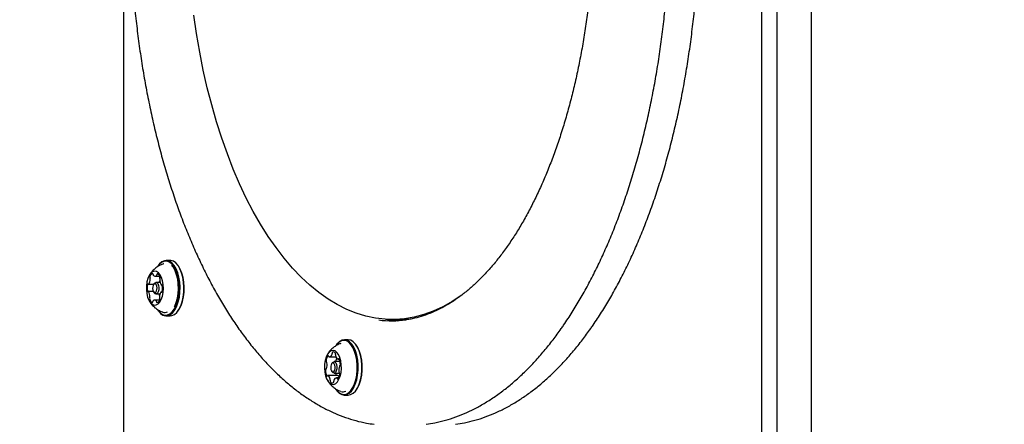
# Model space of a CAD drawing. Units: millimetres. Extents: x 201 to 841, y 231 to 725.
# Drawn here: x 394 to 431, y 473 to 489 of the extents above; entities that cross this region are included whole.
import ezdxf

# ---------------------------------------------------------------- set-up
doc = ezdxf.new("R2010")
doc.units = ezdxf.units.MM
doc.header["$LTSCALE"] = 100
doc.styles.add('SLDTEXTSTYLE0', font='TXT', dxfattribs={"width": 0.75})
doc.dimstyles.new('SLDDIMSTYLE0', dxfattribs={"dimtxt": 15.875, "dimasz": 8, "dimexe": 0, "dimexo": 0.0625, "dimgap": 3.96875, "dimtad": 2, "dimdec": 0, "dimrnd": 1e-09, "dimzin": 12, "dimdsep": 46, "dimtxsty": 'SLDTEXTSTYLE0', "dimblk1": 'DOT', "dimblk2": 'DOT', "dimsah": 1, "dimcen": 0.09, "dimse1": 1, "dimse2": 1, "dimadec": 0, "dimazin": 3, "dimtfac": 1, "dimtdec": 0, "dimtofl": 0, "dimtmove": 0, "dimatfit": 3, "dimldrblk": 'DOT', "dimfxl": 0, "dimfrac": 2, "dimtolj": 1, "dimtzin": 12, "dimarcsym": 0})

# ---------------------------------------------------------------- blocks, each defined once
blk = doc.blocks.new('_Dot')
at = {"color": 0, "linetype": 'ByBlock', "lineweight": -2}
blk.add_line((-0.5, 0), (-1, 0), dxfattribs=at)
at = {"color": 0, "linetype": 'ByBlock', "const_width": 0.5}
blk.add_lwpolyline([(-0.25, 0, 1), (0.25, 0, 1)], format="xyb", close=True, dxfattribs=at)
blk = doc.blocks.new('_D')
at = {"color": 7, "linetype": 'Continuous', "lineweight": 18}
blk.add_line((221.819, 442.178), (221.819, 543.678), dxfattribs=at)
at = {"color": 7, "linetype": 'Continuous', "lineweight": 18, "xscale": 8, "yscale": 8}
for p, rotation in [((221.819, 543.678), 90.0000000000004), ((221.819, 442.178), 270.0000000000004)]:
    blk.add_blockref('_Dot', p, dxfattribs=dict(at, rotation=rotation))
at = {"color": 7, "linetype": 'Continuous', "lineweight": 18, "insert": (201.355, 475.334), "char_height": 15.875, "attachment_point": 1, "rotation": 90, "style": 'SLDTEXTSTYLE0'}
blk.add_mtext('102', dxfattribs=at)

msp = doc.modelspace()

# ---------------------------------------------------------------- linework, layer by layer
at = {"color": 7, "linetype": 'Continuous', "lineweight": 25}
for p, q in [((422.749, 449.428), (422.749, 536.428)), ((424.049, 536.428), (424.049, 449.428)), ((422.163, 453.986), (422.163, 531.871)), ((397.757, 493.17), (397.757, 449.828)), ((399.138, 479.357), (399.086, 479.292)), ((399.539, 479.486), (399.391, 479.486)), ((399.123, 479.335), (399.072, 479.271)), ((399.086, 479.292), (399.072, 479.271)), ((399.858, 479.271), (399.844, 479.292)), ((398.934, 478.608), (398.905, 478.567)), ((398.963, 478.884), (399.14, 478.884)), ((399.154, 478.648), (398.997, 478.648)), ((399.142, 478.878), (399.141, 478.874)), ((398.896, 478.304), (398.702, 478.304)), ((398.706, 478.576), (398.911, 478.576)), ((398.905, 478.289), (398.934, 478.249)), ((399.225, 478.28), (399.202, 478.28)), ((399.207, 478.552), (399.226, 478.552)), ((399.136, 477.972), (398.946, 477.972)), ((398.997, 478.208), (399.155, 478.208)), ((399.13, 478.001), (399.138, 477.979)), ((399.072, 477.585), (399.086, 477.565)), ((399.844, 477.565), (399.858, 477.585)), ((399.391, 477.371), (399.539, 477.371)), ((408.026, 477.228), (408.459, 477.228)), ((406.349, 476.456), (406.202, 476.456)), ((405.896, 476.262), (405.882, 476.242)), ((406.669, 476.242), (406.654, 476.262)), ((405.63, 475.802), (405.883, 475.802)), ((406.041, 475.619), (405.808, 475.619)), ((405.961, 475.712), (406.01, 475.712)), ((405.744, 475.579), (405.715, 475.538)), ((405.715, 475.26), (405.744, 475.219)), ((405.94, 475.086), (405.568, 475.086)), ((405.808, 475.179), (406.02, 475.179)), ((405.981, 474.996), (405.899, 474.996)), ((405.882, 474.556), (405.896, 474.536)), ((406.654, 474.536), (406.669, 474.556)), ((406.202, 474.341), (406.349, 474.341))]:
    msp.add_line(p, q, dxfattribs=at)
at = {"color": 7, "linetype": 'Continuous', "lineweight": 25, "flags": 128}
for points in [[(410.676, 478.15), (410.674, 478.149), (410.322, 477.915), (409.965, 477.715), (409.604, 477.549), (409.239, 477.417), (408.872, 477.32), (408.502, 477.257), (408.132, 477.23), (407.761, 477.237), (407.391, 477.28), (407.022, 477.357), (406.656, 477.469), (406.292, 477.616), (405.933, 477.797), (405.578, 478.011), (405.228, 478.259), (404.885, 478.539), (404.549, 478.852), (404.221, 479.196), (403.901, 479.57), (403.59, 479.975), (403.289, 480.408), (402.999, 480.869), (402.72, 481.357), (402.453, 481.871), (402.198, 482.41), (401.956, 482.972), (401.728, 483.556), (401.513, 484.161), (401.314, 484.786), (401.129, 485.429), (400.96, 486.089), (400.806, 486.763), (400.669, 487.452), (400.548, 488.153), (400.443, 488.864)], [(399.072, 477.585), (399.074, 477.582), (399.157, 477.487), (399.247, 477.425), (399.341, 477.397), (399.437, 477.404), (399.53, 477.446), (399.617, 477.522), (399.696, 477.628), (399.764, 477.762), (399.819, 477.918), (399.858, 478.092), (399.88, 478.277), (399.886, 478.467), (399.873, 478.656), (399.844, 478.837), (399.798, 479.004), (399.738, 479.152), (399.665, 479.275), (399.582, 479.369), (399.492, 479.431), (399.398, 479.459), (399.303, 479.452), (399.21, 479.41), (399.123, 479.335), (399.123, 479.335)], [(399.086, 477.565), (399.089, 477.561), (399.174, 477.465), (399.266, 477.401), (399.362, 477.372), (399.46, 477.38), (399.555, 477.423), (399.645, 477.5), (399.726, 477.609), (399.795, 477.746), (399.851, 477.906), (399.891, 478.083), (399.914, 478.273), (399.92, 478.468), (399.907, 478.661), (399.877, 478.847), (399.83, 479.018), (399.769, 479.17), (399.694, 479.295), (399.609, 479.392), (399.517, 479.456), (399.421, 479.484), (399.323, 479.477), (399.228, 479.434), (399.138, 479.357)], [(399.293, 479.354), (399.289, 479.353), (399.258, 479.344)], [(399.539, 477.371), (399.607, 477.38), (399.702, 477.423), (399.792, 477.5), (399.873, 477.609), (399.943, 477.746), (399.998, 477.906), (400.039, 478.083), (400.062, 478.273), (400.067, 478.468), (400.054, 478.661), (400.024, 478.847), (399.978, 479.018), (399.916, 479.17), (399.841, 479.295), (399.756, 479.392), (399.664, 479.456), (399.568, 479.484), (399.539, 479.486)], [(398.798, 478.999), (398.737, 478.912), (398.687, 478.798), (398.652, 478.665), (398.632, 478.519), (398.631, 478.368), (398.646, 478.221), (398.678, 478.084), (398.725, 477.966), (398.785, 477.873), (398.853, 477.81), (398.927, 477.78), (399.003, 477.786), (399.076, 477.825), (399.142, 477.898), (399.198, 477.999), (399.241, 478.123), (399.268, 478.263), (399.279, 478.413), (399.272, 478.563), (399.248, 478.706), (399.208, 478.834), (399.154, 478.94), (399.09, 479.019), (399.018, 479.066), (398.943, 479.078), (398.868, 479.055), (398.798, 478.999)], [(398.892, 478.945), (398.89, 478.953), (398.888, 478.96), (398.886, 478.966), (398.883, 478.972), (398.879, 478.976), (398.875, 478.979), (398.871, 478.981), (398.867, 478.982)], [(399.702, 477.711), (399.716, 477.736), (399.775, 477.88), (399.819, 478.043), (399.848, 478.22), (399.859, 478.405), (399.852, 478.59), (399.828, 478.77), (399.787, 478.937), (399.732, 479.086), (399.663, 479.211), (399.595, 479.296)], [(399.858, 477.585), (399.887, 477.628), (399.955, 477.762), (400.009, 477.918), (400.048, 478.092), (400.071, 478.277), (400.076, 478.467), (400.064, 478.656), (400.034, 478.837), (399.989, 479.004), (399.929, 479.152), (399.858, 479.271)], [(398.934, 478.608), (398.945, 478.621), (398.986, 478.647), (399.028, 478.639), (399.066, 478.6), (399.094, 478.534), (399.107, 478.452), (399.103, 478.366), (399.083, 478.29), (399.05, 478.235), (399.009, 478.21), (398.966, 478.217), (398.934, 478.249)], [(399.054, 478.973), (399.05, 478.973), (399.046, 478.971), (399.042, 478.968), (399.039, 478.964), (399.035, 478.959), (399.033, 478.953), (399.031, 478.946), (399.029, 478.938)], [(398.668, 478.329), (398.67, 478.322), (398.673, 478.316), (398.676, 478.311), (398.68, 478.306), (398.684, 478.304), (398.688, 478.302), (398.692, 478.302), (398.696, 478.303)], [(398.699, 478.578), (398.695, 478.58), (398.691, 478.58), (398.687, 478.579), (398.683, 478.576), (398.679, 478.573), (398.676, 478.568), (398.673, 478.561), (398.671, 478.555)], [(398.913, 478.578), (398.888, 478.535), (398.873, 478.476), (398.87, 478.41), (398.88, 478.347), (398.901, 478.296), (398.93, 478.265), (398.963, 478.259), (398.995, 478.279), (399.02, 478.322), (399.036, 478.38), (399.039, 478.446), (399.029, 478.51), (399.007, 478.561), (398.978, 478.591), (398.945, 478.597), (398.913, 478.578)], [(399.209, 478.278), (399.213, 478.277), (399.217, 478.276), (399.221, 478.278), (399.225, 478.28), (399.229, 478.284), (399.232, 478.289), (399.235, 478.295), (399.237, 478.302)], [(399.24, 478.527), (399.238, 478.534), (399.235, 478.541), (399.232, 478.546), (399.228, 478.55), (399.225, 478.553), (399.221, 478.555), (399.217, 478.555), (399.212, 478.553)], [(398.854, 477.884), (398.858, 477.884), (398.862, 477.885), (398.866, 477.888), (398.87, 477.892), (398.873, 477.897), (398.876, 477.904), (398.878, 477.911), (398.879, 477.918)], [(399.017, 477.912), (399.018, 477.904), (399.02, 477.897), (399.022, 477.89), (399.026, 477.885), (399.029, 477.88), (399.033, 477.877), (399.037, 477.875), (399.041, 477.875)], [(408.76, 477.24), (408.565, 477.23), (408.459, 477.228)], [(405.882, 474.556), (405.904, 474.526), (405.989, 474.44), (406.08, 474.386), (406.175, 474.367), (406.27, 474.382), (406.362, 474.433), (406.448, 474.516), (406.524, 474.629), (406.589, 474.769), (406.64, 474.93), (406.675, 475.107), (406.694, 475.294), (406.695, 475.484), (406.678, 475.672), (406.644, 475.85), (406.595, 476.013), (406.532, 476.155), (406.456, 476.272), (406.371, 476.358), (406.28, 476.412), (406.185, 476.431), (406.09, 476.416), (405.998, 476.365), (405.913, 476.282), (405.882, 476.242)], [(405.896, 474.536), (405.919, 474.505), (406.006, 474.417), (406.1, 474.361), (406.197, 474.342), (406.294, 474.358), (406.388, 474.409), (406.476, 474.495), (406.554, 474.611), (406.621, 474.754), (406.673, 474.919), (406.709, 475.1), (406.728, 475.291), (406.729, 475.487), (406.712, 475.679), (406.677, 475.861), (406.627, 476.028), (406.562, 476.174), (406.484, 476.293), (406.397, 476.381), (406.304, 476.437), (406.207, 476.456), (406.11, 476.44), (406.015, 476.389), (405.928, 476.303), (405.896, 476.262)], [(406.349, 474.341), (406.441, 474.358), (406.535, 474.409), (406.623, 474.495), (406.701, 474.611), (406.768, 474.754), (406.82, 474.919), (406.856, 475.1), (406.875, 475.291), (406.876, 475.487), (406.859, 475.679), (406.825, 475.861), (406.774, 476.028), (406.709, 476.174), (406.632, 476.293), (406.545, 476.381), (406.451, 476.437), (406.354, 476.456), (406.349, 476.456)], [(405.507, 475.796), (405.468, 475.666), (405.445, 475.522), (405.44, 475.372), (405.452, 475.223), (405.48, 475.083), (405.524, 474.961), (405.581, 474.862), (405.648, 474.792), (405.721, 474.755), (405.797, 474.752), (405.871, 474.785), (405.939, 474.85), (405.997, 474.945), (406.043, 475.065), (406.074, 475.202), (406.089, 475.351), (406.085, 475.501), (406.065, 475.647), (406.028, 475.779), (405.977, 475.89), (405.915, 475.975), (405.845, 476.029), (405.77, 476.049), (405.695, 476.034), (405.623, 475.985), (405.56, 475.904), (405.507, 475.796)], [(406.669, 474.556), (406.715, 474.629), (406.78, 474.769), (406.831, 474.93), (406.866, 475.107), (406.884, 475.294), (406.885, 475.484), (406.869, 475.672), (406.835, 475.85), (406.786, 476.013), (406.722, 476.155), (406.669, 476.242)], [(405.603, 475.821), (405.6, 475.827), (405.597, 475.832), (405.593, 475.836), (405.59, 475.839), (405.585, 475.84), (405.581, 475.84), (405.577, 475.838), (405.573, 475.835)], [(405.744, 475.579), (405.753, 475.59), (405.794, 475.617), (405.836, 475.611), (405.875, 475.573), (405.903, 475.509), (405.917, 475.427), (405.914, 475.342), (405.895, 475.265), (405.863, 475.208), (405.822, 475.181), (405.779, 475.187), (405.744, 475.219)], [(406.006, 475.72), (406.003, 475.725), (405.999, 475.728), (405.995, 475.731), (405.991, 475.732), (405.987, 475.731), (405.983, 475.729), (405.979, 475.726), (405.976, 475.722)], [(405.697, 475.503), (405.682, 475.443), (405.68, 475.377), (405.691, 475.314), (405.713, 475.264), (405.742, 475.235), (405.775, 475.23), (405.807, 475.252), (405.832, 475.295), (405.846, 475.355), (405.849, 475.421), (405.838, 475.484), (405.816, 475.534), (405.787, 475.563), (405.753, 475.568), (405.722, 475.546), (405.697, 475.503)], [(405.523, 475.078), (405.526, 475.073), (405.53, 475.07), (405.534, 475.067), (405.538, 475.066), (405.542, 475.067), (405.546, 475.069), (405.55, 475.072), (405.553, 475.076)], [(405.926, 474.977), (405.929, 474.971), (405.932, 474.966), (405.935, 474.962), (405.939, 474.959), (405.943, 474.958), (405.948, 474.958), (405.952, 474.96), (405.955, 474.963)], [(405.94, 475.086), (405.942, 475.086), (405.945, 475.085)]]:
    msp.add_lwpolyline(points, dxfattribs=at)
at = {"color": 7, "linetype": 'Continuous', "lineweight": 25}
for centre, radius, start, end in [((398.905, 478.848), 0.139, 105.6237, 169.371), ((398.435, 478.775), 0.342, 325.9616, 0.1238), ((398.85, 478.846), 0.0861, 161.5842, 202.8307), ((398.696, 478.781), 0.0813, 356.5341, 23.4112), ((398.948, 478.949), 0.0564, 183.973, 218.4687), ((398.962, 478.959), 0.0741, 217.7312, 316.7273), ((398.977, 478.943), 0.0523, 318.6696, 354.9552), ((399, 478.83), 0.153, 9.542, 69.1408), ((398.767, 478.778), 0.382, 340.1932, 349.7445), ((399.223, 478.846), 0.0862, 161.603, 202.8119), ((399.217, 478.761), 0.0781, 154.6658, 182.2988), ((399.501, 478.751), 0.362, 178.8372, 211.6905), ((399.084, 478.786), 0.0655, 11.0165, 24.8326), ((399.069, 478.83), 0.0853, 335.6378, 17.1503), ((399.137, 478.436), 0.48, 165.7513, 192.8655), ((398.702, 478.289), 0.0154, 27.2919, 111.7662), ((398.706, 478.591), 0.0147, 241.5599, 329.1245), ((398.407, 478.106), 0.362, 358.8257, 31.6887), ((399.473, 478.081), 0.342, 145.9542, 180.1242), ((399.202, 478.265), 0.0146, 61.6223, 149.1643), ((399.207, 478.568), 0.0154, 207.1945, 291.7629), ((398.772, 478.42), 0.48, 345.7433, 12.8737), ((398.839, 478.026), 0.0853, 155.6397, 197.1757), ((398.908, 478.027), 0.153, 189.5504, 249.1324), ((398.691, 478.095), 0.078, 334.6558, 2.331), ((398.931, 477.914), 0.0525, 138.7095, 174.9167), ((398.946, 477.897), 0.0741, 37.7586, 136.703), ((398.96, 477.908), 0.0565, 4.0334, 38.4427), ((399.004, 478.008), 0.139, 285.6304, 349.3605), ((398.706, 478.097), 0.435, 6.6079, 14.839), ((399.213, 478.027), 0.0869, 158.4966, 196.97), ((399.212, 478.076), 0.0812, 176.5329, 203.4487), ((399.058, 478.01), 0.0862, 341.6039, 22.8108), ((399.339, 477.74), 0.241, 250.3422, 295.351), ((408.026, 481.134), 3.955, 262.6967, 277.6895), ((408.463, 481.177), 3.998, 260.2862, 266.8358), ((405.791, 475.936), 0.0615, 136.6351, 188.9212), ((405.789, 475.912), 0.0781, 27.3639, 122.7298), ((405.57, 475.646), 0.0661, 170.1828, 219.8053), ((405.8, 475.646), 0.295, 140.0334, 177.8384), ((405.484, 475.569), 0.0486, 6.0235, 44.221), ((405.629, 475.827), 0.0262, 193.6343, 251.919), ((405.615, 475.915), 0.112, 272.5438, 346.4259), ((405.647, 475.919), 0.084, 338.2814, 4.5487), ((405.79, 475.908), 0.079, 346.5817, 30.3784), ((405.957, 475.871), 0.0923, 168.444, 193.148), ((406.055, 475.874), 0.189, 187.3198, 238.6663), ((406.27, 475.623), 0.394, 159.1444, 175.1309), ((405.963, 475.647), 0.0868, 173.7853, 199.1485), ((405.961, 475.728), 0.0163, 254.4336, 335.7432), ((405.645, 475.537), 0.404, 356.3947, 26.8924), ((405.883, 475.261), 0.404, 176.3945, 206.8882), ((405.526, 475.292), 0.0461, 122.6491, 186.7687), ((405.489, 475.357), 0.0294, 293.9185, 347.8221), ((405.069, 475.493), 0.471, 342.438, 9.9303), ((406.46, 475.305), 0.471, 162.4428, 189.9254), ((406.045, 475.229), 0.0487, 186.0601, 224.1889), ((406.04, 475.44), 0.0294, 113.9617, 167.8341), ((406.003, 475.506), 0.046, 302.5755, 6.8082), ((405.568, 475.07), 0.0163, 74.5522, 155.7103), ((405.474, 474.924), 0.189, 7.3148, 58.6613), ((405.739, 474.89), 0.079, 166.5817, 210.417), ((405.572, 474.927), 0.0925, 348.4896, 13.1036), ((405.74, 474.886), 0.0781, 207.3609, 302.7311), ((405.738, 474.862), 0.0614, 316.5991, 8.9013), ((405.882, 474.879), 0.0836, 158.1963, 184.6298), ((405.913, 474.883), 0.112, 92.5659, 166.4086), ((406.193, 475.238), 0.338, 189.9757, 206.6315), ((405.9, 474.971), 0.0263, 13.6541, 71.8946), ((405.89, 474.971), 0.127, 29.8627, 64.2841), ((405.729, 475.152), 0.295, 320.0355, 357.8382), ((405.959, 475.152), 0.0661, 350.17, 39.8149), ((406.149, 474.711), 0.242, 250.3605, 296.2786)]:
    msp.add_arc(centre, radius, start, end, dxfattribs=at)
for points, knots in [([(414.589, 477.014), (414.645, 477.097), (414.809, 477.338), (415.073, 477.756), (415.376, 478.276), (415.668, 478.819), (415.948, 479.385), (416.217, 479.972), (416.473, 480.58), (416.716, 481.207), (416.947, 481.853), (417.164, 482.516), (417.367, 483.196), (417.556, 483.891), (417.732, 484.601), (417.892, 485.324), (418.038, 486.059), (418.169, 486.805), (418.285, 487.56), (418.385, 488.324), (418.47, 489.095), (418.54, 489.873), (418.593, 490.655), (418.631, 491.441), (418.653, 492.229), (418.659, 493.018), (418.65, 493.807), (418.624, 494.595), (418.583, 495.38), (418.525, 496.161), (418.452, 496.937), (418.364, 497.706), (418.26, 498.469), (418.141, 499.222), (418.006, 499.965), (417.857, 500.697), (417.693, 501.417), (417.515, 502.124), (417.322, 502.815), (417.116, 503.492), (416.896, 504.151), (416.663, 504.793), (416.416, 505.415), (416.157, 506.019), (415.886, 506.601), (415.603, 507.161), (415.309, 507.699), (415.004, 508.214), (414.688, 508.704), (414.362, 509.169), (414.026, 509.609), (413.681, 510.021), (413.328, 510.406), (412.966, 510.763), (412.597, 511.091), (412.221, 511.39), (411.839, 511.658), (411.452, 511.896), (411.059, 512.104), (410.663, 512.279), (410.264, 512.424), (409.863, 512.535), (409.552, 512.602), (409.374, 512.623), (409.332, 512.627)], [0, 0, 0, 0, 0.0086779, 0.0251654, 0.0416515, 0.0581349, 0.0746149, 0.0910908, 0.1075624, 0.1240294, 0.1404918, 0.1569499, 0.1734038, 0.1898537, 0.2062999, 0.2227428, 0.2391826, 0.2556196, 0.2720543, 0.2884867, 0.3049174, 0.3213466, 0.3377746, 0.3542016, 0.370628, 0.3870541, 0.4034801, 0.4199063, 0.436333, 0.4527603, 0.4691887, 0.4856183, 0.5020496, 0.5184828, 0.5349182, 0.5513562, 0.567797, 0.584241, 0.6006886, 0.61714, 0.6335956, 0.6500557, 0.6665205, 0.6829903, 0.699465, 0.7159449, 0.7324298, 0.7489191, 0.7654125, 0.7819087, 0.7984062, 0.8149021, 0.8313935, 0.8478762, 0.8643455, 0.8807955, 0.8972198, 0.9136116, 0.9299644, 0.9462728, 0.962533, 0.9787448, 0.9949112, 1, 1, 1, 1]), ([(415.715, 477.014), (415.771, 477.097), (415.935, 477.338), (416.199, 477.756), (416.502, 478.276), (416.794, 478.819), (417.074, 479.385), (417.342, 479.972), (417.599, 480.58), (417.842, 481.207), (418.072, 481.853), (418.289, 482.516), (418.493, 483.196), (418.682, 483.891), (418.857, 484.601), (419.018, 485.324), (419.164, 486.059), (419.295, 486.805), (419.411, 487.56), (419.511, 488.324), (419.596, 489.095), (419.666, 489.873), (419.719, 490.655), (419.757, 491.441), (419.779, 492.229), (419.785, 493.018), (419.775, 493.807), (419.75, 494.595), (419.708, 495.38), (419.651, 496.161), (419.578, 496.937), (419.49, 497.706), (419.386, 498.469), (419.267, 499.222), (419.132, 499.965), (418.983, 500.697), (418.819, 501.417), (418.641, 502.124), (418.448, 502.815), (418.242, 503.492), (418.022, 504.151), (417.788, 504.793), (417.542, 505.415), (417.283, 506.019), (417.012, 506.601), (416.729, 507.161), (416.435, 507.699), (416.13, 508.214), (415.814, 508.704), (415.487, 509.169), (415.152, 509.609), (414.807, 510.021), (414.453, 510.406), (414.092, 510.763), (413.723, 511.091), (413.347, 511.39), (412.965, 511.658), (412.577, 511.896), (412.185, 512.104), (411.789, 512.279), (411.39, 512.424), (410.988, 512.535), (410.677, 512.602), (410.5, 512.623), (410.457, 512.627)], [0, 0, 0, 0, 0.008678, 0.025165, 0.041651, 0.058135, 0.074615, 0.091091, 0.107562, 0.124029, 0.140492, 0.15695, 0.173404, 0.189854, 0.2063, 0.222743, 0.239183, 0.25562, 0.272054, 0.288487, 0.304917, 0.321347, 0.337775, 0.354202, 0.370628, 0.387054, 0.40348, 0.419906, 0.436333, 0.45276, 0.469189, 0.485618, 0.50205, 0.518483, 0.534918, 0.551356, 0.567797, 0.584241, 0.600689, 0.61714, 0.633596, 0.650056, 0.66652, 0.68299, 0.699465, 0.715945, 0.73243, 0.748919, 0.765412, 0.781909, 0.798406, 0.814902, 0.831393, 0.847876, 0.864345, 0.880795, 0.89722, 0.913612, 0.929964, 0.946273, 0.962533, 0.978745, 0.994911, 1, 1, 1, 1]), ([(398.002, 493.17), (398.001, 493.159), (397.997, 492.886), (398.003, 492.349), (398.022, 491.561), (398.057, 490.775), (398.108, 489.992), (398.175, 489.214), (398.258, 488.442), (398.356, 487.677), (398.47, 486.92), (398.598, 486.173), (398.742, 485.436), (398.9, 484.711), (399.073, 484), (399.26, 483.302), (399.461, 482.62), (399.676, 481.954), (399.905, 481.306), (400.146, 480.676), (400.4, 480.065), (400.667, 479.475), (400.945, 478.906), (401.235, 478.359), (401.536, 477.835), (401.848, 477.336), (402.171, 476.861), (402.503, 476.412), (402.844, 475.989), (403.195, 475.593), (403.553, 475.226), (403.919, 474.887), (404.293, 474.577), (404.673, 474.297), (405.058, 474.047), (405.448, 473.828), (405.843, 473.64), (406.241, 473.484), (406.642, 473.36), (407.009, 473.272), (407.243, 473.24), (407.342, 473.227)], [0, 0, 0, 0, 0.0010423, 0.0275151, 0.053988, 0.0804615, 0.1069359, 0.1334118, 0.1598896, 0.1863697, 0.2128528, 0.2393393, 0.2658297, 0.2923246, 0.3188244, 0.3453297, 0.371841, 0.3983588, 0.4248837, 0.4514161, 0.4779563, 0.5045045, 0.531061, 0.5576255, 0.5841979, 0.6107768, 0.6373611, 0.6639488, 0.6905356, 0.7171173, 0.7436875, 0.7702393, 0.7967636, 0.8232507, 0.8496896, 0.8760694, 0.9023807, 0.9286162, 0.9547732, 0.9808544, 1, 1, 1, 1]), ([(415.614, 489.995), (415.613, 489.989), (415.594, 489.751), (415.541, 489.286), (415.454, 488.603), (415.35, 487.928), (415.232, 487.264), (415.099, 486.611), (414.952, 485.971), (414.791, 485.345), (414.616, 484.734), (414.428, 484.14), (414.227, 483.564), (414.014, 483.007), (413.789, 482.47), (413.553, 481.954), (413.306, 481.46), (413.049, 480.99), (412.782, 480.544), (412.506, 480.123), (412.221, 479.727), (411.929, 479.358), (411.63, 479.016), (411.324, 478.702), (411.013, 478.416), (410.696, 478.159), (410.374, 477.931), (410.049, 477.733), (409.72, 477.564), (409.387, 477.424), (409.052, 477.316), (408.764, 477.246), (408.588, 477.224), (408.525, 477.216)], [0, 0, 0, 0, 0.000818, 0.034633, 0.068444, 0.102249, 0.136048, 0.16984, 0.203624, 0.237398, 0.271161, 0.304913, 0.338653, 0.37238, 0.406092, 0.43979, 0.473473, 0.507142, 0.540798, 0.574442, 0.608079, 0.641712, 0.675347, 0.708993, 0.742662, 0.776368, 0.810134, 0.843981, 0.877935, 0.912022, 0.946265, 0.980675, 1, 1, 1, 1]), ([(398.863, 479.084), (398.825, 479.041), (398.779, 478.988), (398.747, 478.926), (398.74, 478.914)], [0, 0, 0, 0, 0.801937, 1, 1, 1, 1]), ([(399.254, 479.341), (399.211, 479.325), (399.12, 479.289), (398.986, 479.204), (398.906, 479.126), (398.863, 479.084)], [0, 0, 0, 0, 0.29076, 0.618966, 1, 1, 1, 1]), ([(398.743, 477.936), (398.746, 477.931), (398.771, 477.879), (398.842, 477.792), (398.955, 477.677), (399.09, 477.587), (399.192, 477.532), (399.25, 477.516), (399.255, 477.515)], [0, 0, 0, 0, 0.023687, 0.257104, 0.493727, 0.733454, 0.975605, 1, 1, 1, 1]), ([(409.331, 473.228), (409.443, 473.244), (409.69, 473.281), (410.069, 473.375), (410.467, 473.502), (410.863, 473.662), (411.254, 473.852), (411.642, 474.073), (412.025, 474.324), (412.402, 474.606), (412.773, 474.918), (413.138, 475.258), (413.495, 475.628), (413.843, 476.025), (414.178, 476.442), (414.425, 476.777), (414.558, 476.969), (414.589, 477.014)], [0, 0, 0, 0, 0.05881, 0.128953, 0.199232, 0.269688, 0.340342, 0.411202, 0.48226, 0.553497, 0.624889, 0.696409, 0.768026, 0.839717, 0.911458, 0.979496, 1, 1, 1, 1]), ([(410.457, 473.228), (410.569, 473.244), (410.816, 473.281), (411.195, 473.375), (411.593, 473.502), (411.988, 473.662), (412.38, 473.852), (412.768, 474.073), (413.15, 474.324), (413.528, 474.606), (413.899, 474.918), (414.263, 475.258), (414.62, 475.628), (414.969, 476.025), (415.304, 476.442), (415.55, 476.777), (415.684, 476.969), (415.715, 477.014)], [0, 0, 0, 0, 0.058809, 0.128953, 0.199232, 0.269688, 0.340342, 0.411202, 0.482259, 0.553497, 0.624889, 0.696409, 0.768026, 0.839717, 0.911458, 0.979496, 1, 1, 1, 1]), ([(406.067, 476.311), (406.051, 476.307), (405.985, 476.287), (405.879, 476.228), (405.754, 476.139), (405.65, 476.032), (405.584, 475.95), (405.559, 475.9), (405.555, 475.894)], [0, 0, 0, 0, 0.073264, 0.30825, 0.534647, 0.75369, 0.966817, 1, 1, 1, 1]), ([(405.555, 474.909), (405.57, 474.881), (405.613, 474.807), (405.706, 474.703), (405.831, 474.6), (405.952, 474.526), (406.034, 474.498), (406.065, 474.488)], [0, 0, 0, 0, 0.141268, 0.376274, 0.614557, 0.85564, 1, 1, 1, 1])]:
    msp.add_open_spline(points, degree=3, knots=knots, dxfattribs=at)

# ---------------------------------------------------------------- dimensions: what is measured, and where the dimension line sits
at = {"color": 7, "linetype": 'Continuous', "lineweight": 18}
dim = msp.add_linear_dim(base=(221.818545784, 442.17829857), p1=(559.945131755, 543.67829857), p2=(559.945131755, 442.17829857), angle=90, dimstyle='SLDDIMSTYLE0', dxfattribs=at)
dim.commit()
dim.dimension.update_dxf_attribs({"geometry": '_D', "text_midpoint": (221.818545784, 492.92829857), "dimtype": 160})

doc.saveas('drawing.dxf')
